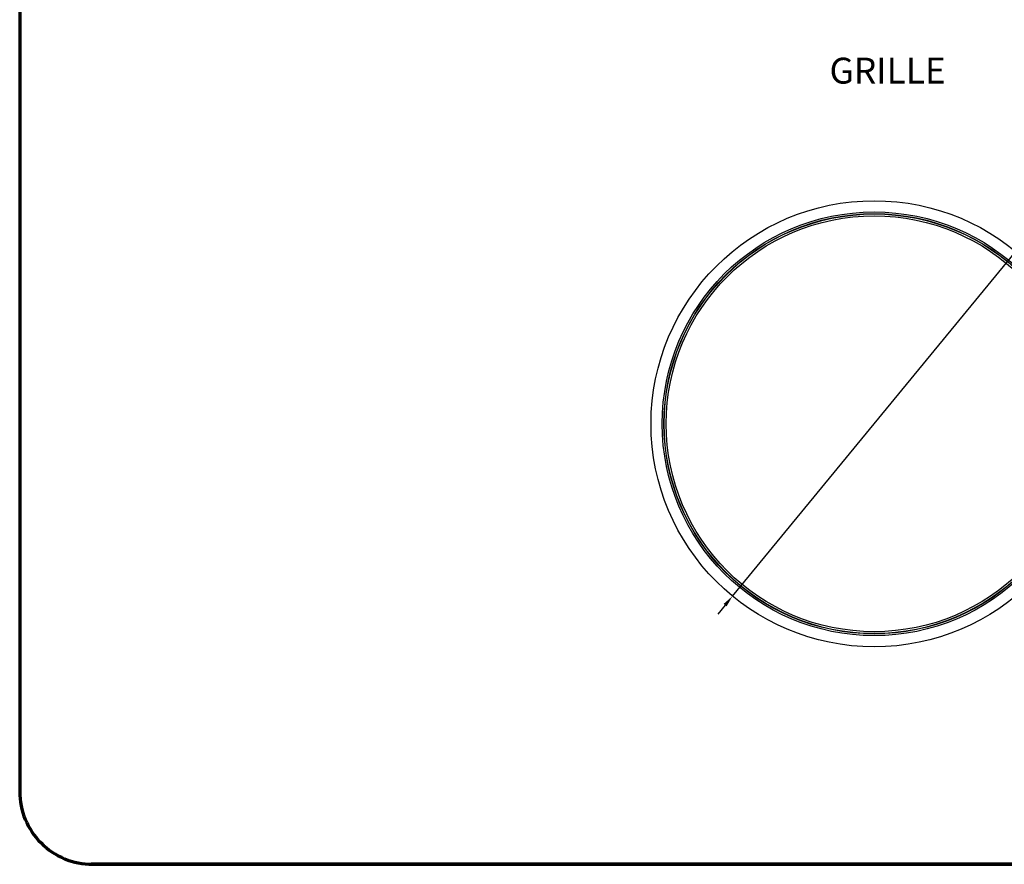
# Model space of a CAD drawing. Units: inches. Extents: x -568.4 to -530.9, y 687.7 to 713.8.
# Drawn here: x -568.4 to -553.2, y 687.7 to 700.7 of the extents above; entities that cross this region are included whole.
import ezdxf

# ---------------------------------------------------------------- set-up
doc = ezdxf.new("R2010")
doc.units = ezdxf.units.IN
doc.header["$MEASUREMENT"] = 0
doc.layers.add('A-ANNO-DIM', color=1, linetype='Continuous')
doc.layers.add('TB', color=254, linetype='Continuous', lineweight=70)
doc.styles.add('ARCH', font='archquik.shx')
doc.styles.get("Standard").update_dxf_attribs({"font": 'arial.ttf'})
doc.dimstyles.new('00$3', dxfattribs={"dimtxt": 0.125, "dimasz": 0.18, "dimexe": 0.1, "dimexo": 0.1, "dimgap": 0.09, "dimtad": 0, "dimtih": 1, "dimtoh": 1, "dimzin": 4, "dimdsep": 46, "dimtxsty": 'ARCH', "dimcen": 0.09, "dimclrd": 1, "dimclre": 1, "dimclrt": 4, "dimadec": 0, "dimazin": 0, "dimtfac": 1, "dimtmove": 0, "dimatfit": 3, "dimfxl": 1, "dimtolj": 1, "dimtzin": 4, "dimarcsym": 0})

# ---------------------------------------------------------------- blocks, each defined once
blk = doc.blocks.new('*D10')
at = {"layer": 'A-ANNO-DIM', "color": 1, "lineweight": -2, "transparency": 16777216}
for p, q in [((-552.706, 697.53), (-552.898, 697.296)), ((-552.526, 697.53), (-552.706, 697.53)), ((-557.39, 691.828), (-553.012, 697.157)), ((-557.504, 691.689), (-557.618, 691.55))]:
    blk.add_line(p, q, dxfattribs=at)
at = {"layer": 'A-ANNO-DIM', "color": 1, "transparency": 16777216}
for points in [[(-552.921, 697.315), (-552.875, 697.277), (-553.012, 697.157)], [(-557.527, 691.708), (-557.481, 691.67), (-557.39, 691.828)]]:
    blk.add_solid(points, dxfattribs=at)
at = {"layer": 'Defpoints', "color": 0, "transparency": 16777216}
for p in [(-553.012, 697.157), (-557.39, 691.828)]:
    blk.add_point(p, dxfattribs=at)
at = {"layer": 'A-ANNO-DIM', "color": 4, "transparency": 16777216, "insert": (-551.826, 697.53), "char_height": 0.125, "attachment_point": 5, "style": 'ARCH'}
blk.add_mtext('\\A1;∅6.90 [∅175]', dxfattribs=at)

msp = doc.modelspace()

# ---------------------------------------------------------------- linework, layer by layer
at = {"color": 7, "linetype": 'Continuous'}
for radius in [3.448, 3.275, 3.248, 3.244, 3.214]:
    msp.add_circle((-555.201, 694.492), radius, dxfattribs=at)
at = {"layer": 'TB'}
msp.add_line((-534.216, 687.683), (-567.303, 687.683), dxfattribs=at)
msp.add_lwpolyline([(-533.631, 713.795), (-567.28, 713.795, 0.414214), (-568.405, 712.67), (-568.405, 688.808, 0.414214), (-567.28, 687.683), (-533.631, 687.683)], format="xyb", dxfattribs=at)

# ---------------------------------------------------------------- texts
at = {"layer": 'A-ANNO-DIM', "insert": (-555.891, 700.151), "char_height": 0.4, "width": 4.87258, "attachment_point": 1}
msp.add_mtext('{\\Fromans.shx|c0;GRILLE}', dxfattribs=at)

# ---------------------------------------------------------------- dimensions: what is measured, and where the dimension line sits
at = {"layer": 'A-ANNO-DIM'}
dim = msp.add_diameter_dim_2p(p1=(-557.39, 691.828), p2=(-553.012, 697.157), dimstyle='00$3', dxfattribs=at)
dim.commit()
dim.dimension.update_dxf_attribs({"geometry": '*D10', "text_midpoint": (-551.826, 697.53), "dimtype": 163})

doc.saveas('drawing.dxf')
